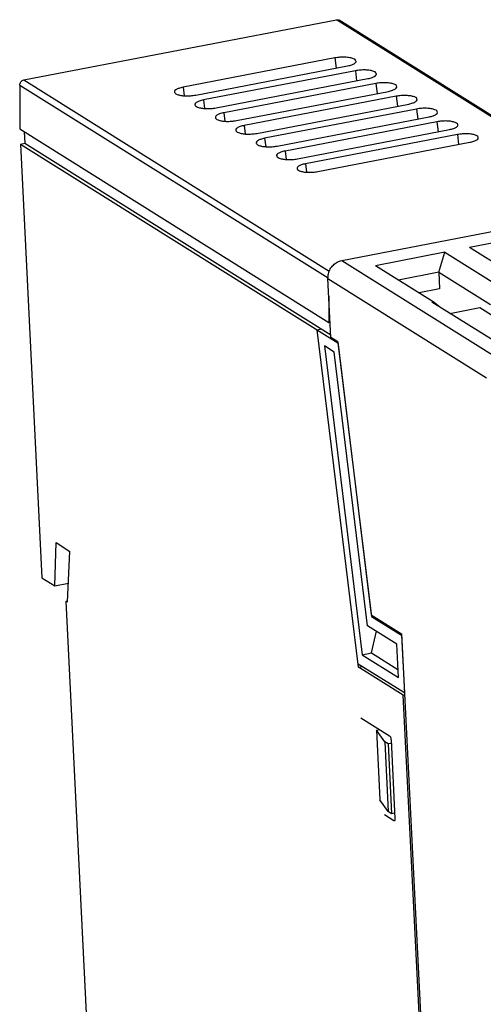
# Model space of a CAD drawing. Extents: x 7 to 73, y 105 to 221.
# Drawn here: x 7 to 36, y 160 to 221 of the extents above; entities that cross this region are included whole.
import ezdxf

# ---------------------------------------------------------------- set-up
doc = ezdxf.new("R2010")
doc.units = 0
doc.header["$LTSCALE"] = 7
doc.header["$MEASUREMENT"] = 0
doc.layers.get('0').update_dxf_attribs({"linetype": 'CONTINUOUS'})
doc.layers.add('ALPHA', color=255, linetype='CONTINUOUS')

# ---------------------------------------------------------------- blocks, each defined once
blk = doc.blocks.new('A$C59482F7B')
at = {"color": 7, "linetype": 'CONTINUOUS'}
for p, q in [((0.258, 112.534), (19.789, 116.295)), ((38.256, 104.738), (19.789, 116.295)), ((38.352, 104.757), (19.962, 116.265)), ((19.7, 113.908), (10.206, 112.08)), ((19.7, 113.908), (19.778, 113.277)), ((10.996, 111.586), (20.49, 113.414)), ((20.975, 113.111), (11.481, 111.282)), ((20.975, 113.111), (21.052, 112.481)), ((0.001, 112.212), (0, 109.469)), ((0.001, 112.212), (19.265, 100.157)), ((0.258, 112.534), (19.348, 100.587)), ((10.206, 112.08), (10.272, 111.546)), ((12.269, 110.789), (21.763, 112.618)), ((22.25, 112.313), (12.756, 110.485)), ((22.25, 112.313), (22.327, 111.685)), ((13.542, 109.993), (23.036, 111.821)), ((23.524, 111.515), (14.03, 109.687)), ((23.524, 111.515), (23.601, 110.889)), ((11.481, 111.282), (11.546, 110.749)), ((14.814, 109.196), (24.308, 111.025)), ((12.756, 110.485), (12.821, 109.953)), ((24.799, 110.718), (15.305, 108.889)), ((16.087, 108.4), (25.581, 110.228)), ((24.799, 110.718), (24.876, 110.092)), ((14.03, 109.687), (14.095, 109.157)), ((26.074, 109.92), (16.58, 108.092)), ((26.074, 109.92), (26.15, 109.296)), ((0, 109.469), (19.318, 97.379)), ((0.283, 109.292), (0.318, 108.573)), ((17.36, 107.603), (26.854, 109.432)), ((27.348, 109.122), (17.855, 107.294)), ((27.348, 109.122), (27.425, 108.5)), ((0.047, 108.52), (0.318, 108.573)), ((0.047, 108.52), (1.393, 81.402)), ((0.047, 108.52), (19.888, 96.104)), ((0.318, 108.573), (19.439, 96.607)), ((15.305, 108.889), (15.37, 108.36)), ((18.633, 106.807), (28.126, 108.635)), ((16.58, 108.092), (16.645, 107.564)), ((17.855, 107.294), (17.919, 106.768)), ((20.121, 101.246), (38.657, 104.815)), ((32.45, 102.89), (28.11, 102.055)), ((26.573, 101.759), (22.233, 100.923)), ((26.184, 100.509), (26.573, 101.759)), ((26.573, 101.759), (30.182, 99.5)), ((31.719, 99.796), (28.11, 102.055)), ((20.121, 101.246), (30.389, 94.82)), ((25.842, 98.664), (22.233, 100.923)), ((26.184, 100.509), (23.668, 100.025)), ((26.184, 100.509), (29.411, 98.49)), ((26.184, 100.509), (26.236, 99.466)), ((19.264, 100.123), (29.176, 93.921)), ((19.448, 96.425), (19.264, 100.123)), ((26.236, 99.466), (24.955, 99.22)), ((19.318, 99.026), (19.318, 97.379)), ((25.842, 98.664), (25.752, 98.647)), ((31.519, 95.038), (25.752, 98.647)), ((26.236, 98.344), (25.842, 98.664)), ((26.885, 97.938), (28.762, 98.299)), ((28.762, 98.299), (35.325, 94.192)), ((19.318, 97.379), (19.399, 97.395)), ((18.594, 96.914), (18.866, 96.966)), ((21.179, 75.818), (18.594, 96.914)), ((19.872, 96.16), (19.448, 96.425)), ((19.872, 96.16), (21.963, 79.095)), ((19.888, 96.104), (21.985, 78.989)), ((19.037, 95.902), (21.402, 76.598)), ((19.64, 95.524), (19.037, 95.902)), ((21.738, 78.409), (19.64, 95.524)), ((2.187, 80.905), (2.271, 83.609)), ((2.271, 83.609), (3.143, 83.063)), ((2.99, 79.901), (3.143, 83.063)), ((1.393, 81.402), (2.187, 80.905)), ((2.187, 80.905), (3.046, 81.07)), ((2.905, 79.954), (2.993, 79.971)), ((4.479, 48.233), (2.905, 79.954)), ((2.905, 79.954), (2.99, 79.901)), ((21.963, 79.095), (23.864, 77.905)), ((21.985, 78.989), (22.097, 79.011)), ((21.985, 78.989), (23.862, 77.815)), ((23.56, 77.269), (21.738, 78.409)), ((21.976, 76.708), (22.286, 78.066)), ((23.862, 77.815), (24.041, 74.211)), ((23.864, 77.905), (26.495, 24.901)), ((23.663, 75.183), (23.56, 77.269)), ((21.402, 76.598), (21.976, 76.708)), ((21.402, 76.598), (23.663, 75.183)), ((21.976, 76.708), (23.639, 75.667)), ((24.041, 74.211), (21.155, 76.017)), ((21.179, 75.818), (21.404, 75.862)), ((23.972, 74.071), (21.179, 75.818)), ((23.972, 74.071), (24.053, 74.087)), ((26.221, 28.747), (23.972, 74.071)), ((21.308, 72.656), (21.323, 72.65)), ((21.323, 72.65), (23.11, 71.531)), ((22.291, 71.886), (22.484, 71.923)), ((22.809, 71.151), (22.291, 71.886)), ((22.291, 71.886), (22.508, 67.524)), ((22.809, 71.151), (23.026, 66.79)), ((23.021, 71.019), (22.809, 71.151)), ((23.216, 71.056), (23.021, 71.019)), ((23.021, 71.019), (23.238, 66.657)), ((23.205, 71.276), (23.449, 66.359)), ((23.026, 66.79), (22.508, 67.524)), ((22.59, 67.407), (22.517, 67.402)), ((23.374, 66.222), (22.79, 66.588)), ((23.238, 66.657), (23.026, 66.79)), ((23.433, 66.694), (23.238, 66.657)), ((23.4, 66.227), (23.374, 66.222))]:
    blk.add_line(p, q, dxfattribs=at)
for points in [[(19.789, 116.295), (19.89, 116.294), (19.962, 116.265)], [(21.023, 113.691), (20.992, 113.778), (20.856, 113.863), (20.624, 113.926), (20.332, 113.955), (20.01, 113.949), (19.7, 113.908)], [(20.49, 113.414), (20.753, 113.484), (20.938, 113.576), (21.021, 113.677), (21.023, 113.691)], [(22.294, 112.894), (22.263, 112.981), (22.128, 113.066), (21.897, 113.128), (21.606, 113.157), (21.284, 113.151), (20.975, 113.111)], [(21.763, 112.618), (22.025, 112.687), (22.21, 112.779), (22.293, 112.88), (22.294, 112.894)], [(0.001, 112.212), (0.02, 112.321), (0.076, 112.42), (0.16, 112.495), (0.258, 112.534)], [(10.206, 112.08), (9.943, 112.01), (9.758, 111.918), (9.675, 111.817), (9.678, 111.771)], [(23.565, 112.096), (23.535, 112.184), (23.4, 112.268), (23.169, 112.33), (22.879, 112.359), (22.558, 112.353), (22.25, 112.313)], [(23.036, 111.821), (23.297, 111.891), (23.481, 111.982), (23.564, 112.083), (23.565, 112.096)], [(9.678, 111.771), (9.705, 111.716), (9.84, 111.631), (10.072, 111.569), (10.364, 111.539), (10.686, 111.545), (10.996, 111.586)], [(24.837, 111.299), (24.806, 111.386), (24.671, 111.471), (24.441, 111.532), (24.152, 111.561), (23.832, 111.556), (23.524, 111.515)], [(11.481, 111.282), (11.218, 111.213), (11.034, 111.121), (10.951, 111.02), (10.954, 110.974)], [(10.954, 110.974), (10.98, 110.919), (11.116, 110.834), (11.347, 110.772), (11.638, 110.743), (11.96, 110.749), (12.269, 110.789)], [(24.308, 111.025), (24.57, 111.094), (24.753, 111.185), (24.835, 111.286), (24.837, 111.299)], [(12.756, 110.485), (12.494, 110.415), (12.31, 110.324), (12.227, 110.223), (12.23, 110.177)], [(26.108, 110.502), (26.078, 110.589), (25.943, 110.673), (25.714, 110.735), (25.425, 110.763), (25.106, 110.758), (24.799, 110.718)], [(25.581, 110.228), (25.842, 110.297), (26.024, 110.388), (26.107, 110.489), (26.108, 110.502)], [(12.23, 110.177), (12.256, 110.122), (12.392, 110.038), (12.622, 109.976), (12.913, 109.947), (13.233, 109.953), (13.542, 109.993)], [(14.03, 109.687), (13.769, 109.618), (13.586, 109.527), (13.503, 109.426), (13.506, 109.38)], [(27.38, 109.705), (27.349, 109.791), (27.215, 109.875), (26.986, 109.937), (26.698, 109.966), (26.38, 109.96), (26.074, 109.92)], [(26.854, 109.432), (27.114, 109.501), (27.296, 109.591), (27.378, 109.691), (27.38, 109.705)], [(13.506, 109.38), (13.532, 109.325), (13.667, 109.241), (13.897, 109.179), (14.187, 109.15), (14.507, 109.156), (14.814, 109.196)], [(28.651, 108.908), (28.621, 108.994), (28.487, 109.078), (28.258, 109.139), (27.971, 109.168), (27.654, 109.162), (27.348, 109.122)], [(15.305, 108.889), (15.044, 108.82), (14.862, 108.729), (14.779, 108.629), (14.782, 108.583)], [(14.782, 108.583), (14.808, 108.529), (14.943, 108.445), (15.172, 108.383), (15.461, 108.354), (15.78, 108.36), (16.087, 108.4)], [(28.126, 108.635), (28.386, 108.704), (28.568, 108.795), (28.65, 108.894), (28.651, 108.908)], [(16.58, 108.092), (16.32, 108.023), (16.137, 107.932), (16.055, 107.832), (16.058, 107.786)], [(16.058, 107.786), (16.084, 107.732), (16.219, 107.648), (16.448, 107.586), (16.736, 107.558), (17.054, 107.563), (17.36, 107.603)], [(17.855, 107.294), (17.595, 107.225), (17.413, 107.135), (17.331, 107.035), (17.334, 106.989)], [(17.334, 106.989), (17.36, 106.935), (17.494, 106.851), (17.723, 106.79), (18.01, 106.761), (18.327, 106.767), (18.633, 106.807)], [(19.264, 100.123), (19.293, 100.423), (19.409, 100.715), (19.599, 100.962), (19.845, 101.146), (20.121, 101.246)], [(23.11, 71.531), (23.143, 71.496), (23.173, 71.436), (23.195, 71.358), (23.205, 71.276)], [(23.402, 66.216), (23.374, 66.222)], [(23.449, 66.359), (23.447, 66.29), (23.431, 66.24), (23.405, 66.216), (23.402, 66.216)]]:
    blk.add_spline(points, degree=3, dxfattribs=at)

msp = doc.modelspace()

# ---------------------------------------------------------------- block references
at = {"layer": 'ALPHA'}
msp.add_blockref('A$C59482F7B', (7.133, 104.906), dxfattribs=at)

doc.saveas('drawing.dxf')
